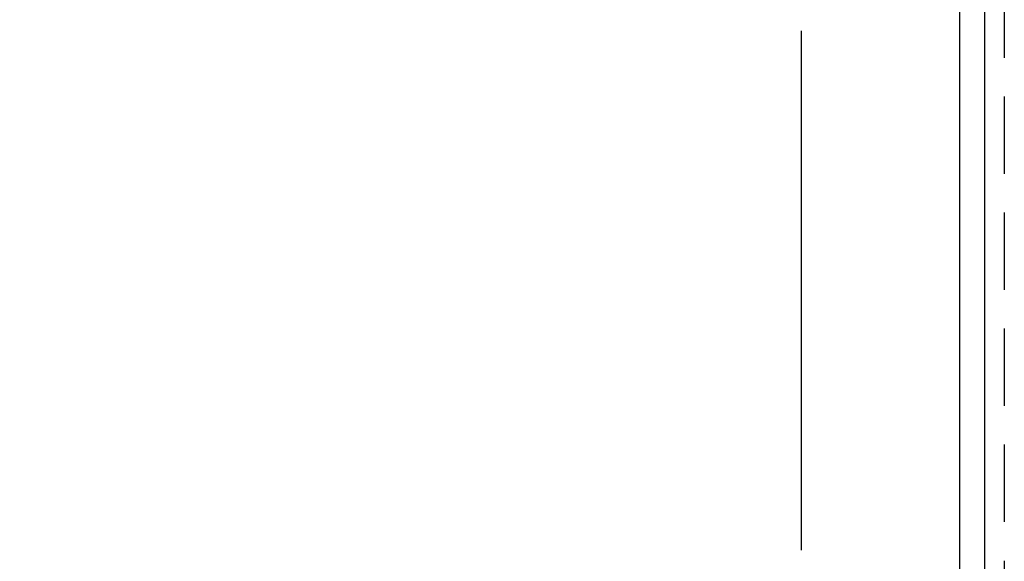
# Model space of a CAD drawing. Units: inches. Extents: x -1 to 360, y -62 to 180.
# Drawn here: x 14 to 17, y -47 to -45 of the extents above; entities that cross this region are included whole.
import ezdxf

# ---------------------------------------------------------------- set-up
doc = ezdxf.new("R2010")
doc.units = ezdxf.units.IN
doc.header["$MEASUREMENT"] = 0
doc.linetypes.add('DASHED', pattern=[0.75, 0.5, -0.25])
doc.layers.get('Defpoints').update_dxf_attribs({"color": 2})
doc.layers.add('010 Frames 0.081', color=7, linetype='Continuous')
doc.layers.add('210 Screen Bird', color=7, linetype='Continuous')
doc.styles.add('ILI Dim', font='GOTHIC.TTF')
doc.dimstyles.new('ILI Stnd', dxfattribs={"dimtxt": 0.3, "dimasz": 0.3, "dimexe": 0.2, "dimexo": 0.2, "dimgap": 0.05, "dimtad": 0, "dimdec": 5, "dimzin": 0, "dimdsep": 46, "dimlunit": 5, "dimtxsty": 'ILI Dim', "dimcen": 0.05, "dimclrd": 252, "dimclre": 252, "dimclrt": 256, "dimadec": 0, "dimazin": 0, "dimtfac": 1, "dimtdec": 5, "dimtofl": 0, "dimtmove": 0, "dimatfit": 0, "dimfxl": 1, "dimfrac": 2, "dimtolj": 1, "dimtzin": 0, "dimlwd": -1, "dimlwe": -1, "dimarcsym": 0})

# ---------------------------------------------------------------- blocks, each defined once
blk = doc.blocks.new('*D60')
at = {"color": 252, "transparency": 16777216}
for p, q in [((13.1705, -46.5189), (9.2074, -46.5189)), ((9.4074, -46.8189), (9.4074, -47.3293)), ((9.4074, -49.2814), (9.4074, -48.7709)), ((16.904, -49.5814), (9.2074, -49.5814))]:
    blk.add_line(p, q, dxfattribs=at)
for points in [[(9.3574, -46.8189), (9.4574, -46.8189), (9.4074, -46.5189)], [(9.3574, -49.2814), (9.4574, -49.2814), (9.4074, -49.5814)]]:
    blk.add_solid(points, dxfattribs=at)
at = {"layer": 'Defpoints', "color": 0, "transparency": 16777216}
for p in [(9.4074, -46.5189), (13.3705, -46.5189), (17.104, -49.5814)]:
    blk.add_point(p, dxfattribs=at)
at = {"transparency": 16777216, "insert": (9.4074, -48.0501), "char_height": 0.3, "attachment_point": 5, "rotation": 90, "style": 'ILI Dim'}
blk.add_mtext('\\A1;VARIES', dxfattribs=at)

msp = doc.modelspace()

# ---------------------------------------------------------------- linework, layer by layer
at = {"layer": '010 Frames 0.081'}
for p, q in [((17.176965, -47.782936), (17.176965, -37.644821)), ((17.257965, -47.760413), (17.257965, -37.644821)), ((16.663777, -44.932326), (16.663777, -46.611341))]:
    msp.add_line(p, q, dxfattribs=at)
at = {"layer": '210 Screen Bird', "linetype": 'DASHED', "ltscale": 0.5}
msp.add_line((17.320465, -37.644821), (17.320465, -49.416358), dxfattribs=at)

# ---------------------------------------------------------------- dimensions: what is measured, and where the dimension line sits
dim = msp.add_linear_dim(base=(9.407382, -46.518858), p1=(17.103965, -49.581358), p2=(13.370465, -46.518858), angle=90, text='VARIES', dimstyle='ILI Stnd', override={"dimpost": '"'})
dim.commit()
dim.dimension.update_dxf_attribs({"geometry": '*D60', "text_midpoint": (9.407382, -48.050108)})

doc.saveas('drawing.dxf')
